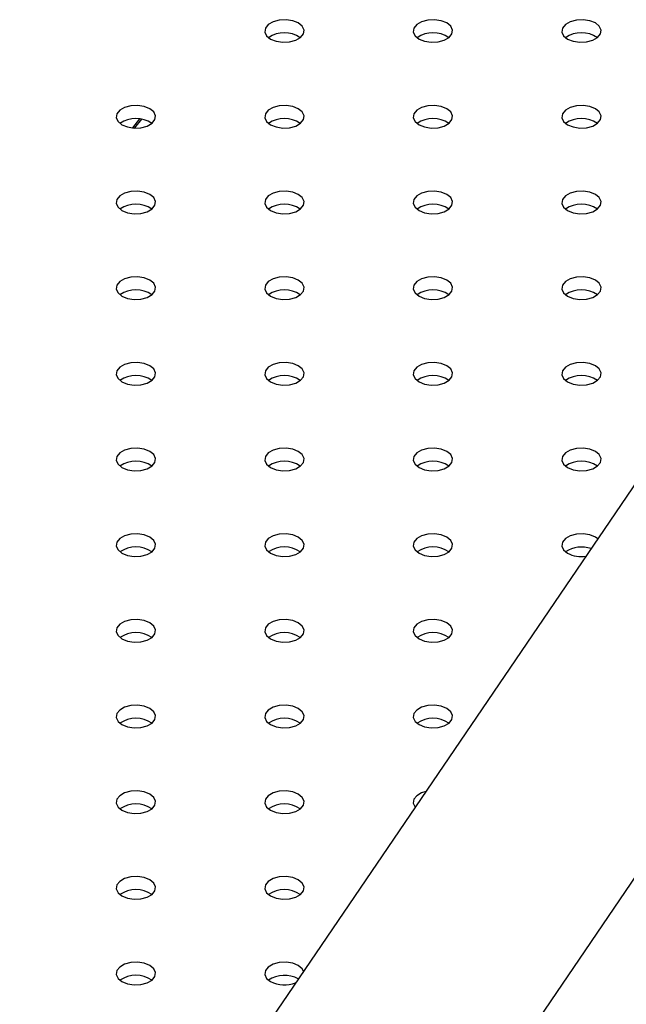
# Model space of a CAD drawing. Units: millimetres. Extents: x 0 to 42, y 0 to 29.8.
# Drawn here: x 33.5 to 33.7, y 26 to 26.2 of the extents above; entities that cross this region are included whole.
import ezdxf

# ---------------------------------------------------------------- set-up
doc = ezdxf.new("R2010")
doc.units = ezdxf.units.MM

msp = doc.modelspace()

# ---------------------------------------------------------------- linework, layer by layer
for p, q in [((33.55469469230654, 26.1438607441664), (33.55606188214541, 26.14561773795234)), ((33.66440813899088, 26.08345964051196), (32.22839496131095, 23.97133985502596)), ((32.265553392792, 23.94607613767651), (33.69659815179655, 26.05088826362989))]:
    msp.add_line(p, q)
at = {"flags": 128}
for points in [[(33.58222335168468, 26.16192647067468), (33.58336130576246, 26.16146648550303), (33.58470315583843, 26.16125892306612), (33.58608705498983, 26.16132881845711), (33.58734608455482, 26.16166774126033), (33.58832838698657, 26.16223481238374), (33.58891548211458, 26.16296163468076), (33.58903655760179, 26.16376054265563), (33.58867700995757, 26.16453517621595), (33.58788020593417, 26.16519210312197), (33.58674225185639, 26.16565208829362), (33.58540040178041, 26.16585965073054), (33.58401650262902, 26.16578975533954), (33.58275747306402, 26.16545083253632), (33.58177517063227, 26.16488376141292), (33.58118807550427, 26.16415693911589), (33.58106700001706, 26.16335803114102), (33.58142654766127, 26.1625833975807), (33.58222335168468, 26.16192647067468)], [(33.6123932410153, 26.16192647067469), (33.61353119509309, 26.16146648550304), (33.61487304516906, 26.16125892306612), (33.61625694432046, 26.16132881845713), (33.61751597388545, 26.16166774126034), (33.6184982763172, 26.16223481238374), (33.61908537144521, 26.16296163468077), (33.61920644693242, 26.16376054265563), (33.61884689928819, 26.16453517621596), (33.61805009526479, 26.16519210312197), (33.61691214118701, 26.16565208829363), (33.61557029111104, 26.16585965073054), (33.61418639195964, 26.16578975533954), (33.61292736239464, 26.16545083253633), (33.61194505996289, 26.16488376141292), (33.61135796483489, 26.1641569391159), (33.61123688934769, 26.16335803114103), (33.6115964369919, 26.16258339758071), (33.6123932410153, 26.16192647067469)], [(33.64256313034593, 26.16192647067468), (33.64370108442372, 26.16146648550303), (33.64504293449968, 26.16125892306612), (33.64642683365109, 26.16132881845711), (33.64768586321608, 26.16166774126033), (33.64866816564783, 26.16223481238374), (33.64925526077583, 26.16296163468076), (33.64937633626305, 26.16376054265563), (33.64901678861882, 26.16453517621595), (33.64821998459542, 26.16519210312197), (33.64708203051764, 26.16565208829362), (33.64574018044167, 26.16585965073054), (33.64435628129026, 26.16578975533954), (33.64309725172527, 26.16545083253632), (33.64211494929352, 26.16488376141292), (33.64152785416552, 26.16415693911589), (33.64140677867831, 26.16335803114102), (33.64176632632253, 26.1625833975807), (33.64256313034593, 26.16192647067468)], [(33.55205346235405, 26.14450976428913), (33.55319141643184, 26.14404977911748), (33.55453326650781, 26.14384221668056), (33.55591716565921, 26.14391211207156), (33.5571761952242, 26.14425103487478), (33.55815849765595, 26.14481810599819), (33.55874559278396, 26.14554492829521), (33.55886666827116, 26.14634383627008), (33.55850712062695, 26.1471184698304), (33.55771031660355, 26.14777539673642), (33.55657236252576, 26.14823538190807), (33.55523051244979, 26.14844294434499), (33.55384661329839, 26.14837304895399), (33.5525875837334, 26.14803412615077), (33.55160528130165, 26.14746705502736), (33.55101818617364, 26.14674023273034), (33.55089711068644, 26.14594132475547), (33.55125665833065, 26.14516669119515), (33.55205346235405, 26.14450976428913)], [(33.58222335168468, 26.14450976428914), (33.58336130576246, 26.14404977911748), (33.58470315583843, 26.14384221668057), (33.58608705498983, 26.14391211207157), (33.58734608455483, 26.14425103487479), (33.58832838698658, 26.14481810599819), (33.58891548211458, 26.14554492829522), (33.58903655760179, 26.14634383627009), (33.58867700995757, 26.14711846983041), (33.58788020593417, 26.14777539673643), (33.58674225185639, 26.14823538190808), (33.58540040178041, 26.148442944345), (33.58401650262902, 26.14837304895399), (33.58275747306402, 26.14803412615077), (33.58177517063227, 26.14746705502737), (33.58118807550427, 26.14674023273035), (33.58106700001706, 26.14594132475548), (33.58142654766128, 26.14516669119516), (33.58222335168468, 26.14450976428914)], [(33.6123932410153, 26.14450976428913), (33.61353119509309, 26.14404977911748), (33.61487304516906, 26.14384221668056), (33.61625694432046, 26.14391211207156), (33.61751597388545, 26.14425103487478), (33.6184982763172, 26.14481810599819), (33.61908537144521, 26.14554492829521), (33.61920644693242, 26.14634383627008), (33.61884689928819, 26.1471184698304), (33.61805009526479, 26.14777539673642), (33.61691214118701, 26.14823538190807), (33.61557029111104, 26.14844294434499), (33.61418639195964, 26.14837304895399), (33.61292736239464, 26.14803412615077), (33.61194505996289, 26.14746705502736), (33.61135796483489, 26.14674023273034), (33.61123688934769, 26.14594132475547), (33.6115964369919, 26.14516669119515), (33.6123932410153, 26.14450976428913)], [(33.64256313034593, 26.14450976428914), (33.64370108442372, 26.14404977911749), (33.64504293449968, 26.14384221668057), (33.64642683365109, 26.14391211207157), (33.64768586321608, 26.1442510348748), (33.64866816564783, 26.14481810599819), (33.64925526077583, 26.14554492829522), (33.64937633626305, 26.14634383627009), (33.64901678861882, 26.14711846983041), (33.64821998459542, 26.14777539673643), (33.64708203051764, 26.14823538190808), (33.64574018044167, 26.148442944345), (33.64435628129026, 26.14837304895399), (33.64309725172527, 26.14803412615077), (33.64211494929352, 26.14746705502737), (33.64152785416552, 26.14674023273035), (33.64140677867831, 26.14594132475548), (33.64176632632253, 26.14516669119516), (33.64256313034593, 26.14450976428914)], [(33.55422622503003, 26.14386466258831), (33.55426111787983, 26.14390554450124), (33.55571907243658, 26.14567878647884)], [(33.55205346235405, 26.12709305790358), (33.55319141643184, 26.12663307273194), (33.55453326650781, 26.12642551029501), (33.55591716565921, 26.12649540568602), (33.5571761952242, 26.12683432848924), (33.55815849765595, 26.12740139961264), (33.55874559278396, 26.12812822190966), (33.55886666827116, 26.12892712988453), (33.55850712062695, 26.12970176344485), (33.55771031660355, 26.13035869035087), (33.55657236252576, 26.13081867552253), (33.55523051244979, 26.13102623795944), (33.55384661329839, 26.13095634256844), (33.5525875837334, 26.13061741976522), (33.55160528130165, 26.13005034864182), (33.55101818617364, 26.12932352634479), (33.55089711068643, 26.12852461836993), (33.55125665833065, 26.12774998480961), (33.55205346235405, 26.12709305790358)], [(33.58222335168468, 26.12709305790358), (33.58336130576247, 26.12663307273192), (33.58470315583843, 26.12642551029501), (33.58608705498984, 26.12649540568601), (33.58734608455483, 26.12683432848923), (33.58832838698658, 26.12740139961263), (33.58891548211459, 26.12812822190966), (33.58903655760179, 26.12892712988453), (33.58867700995757, 26.12970176344485), (33.58788020593417, 26.13035869035087), (33.58674225185639, 26.13081867552252), (33.58540040178042, 26.13102623795943), (33.58401650262902, 26.13095634256844), (33.58275747306402, 26.13061741976521), (33.58177517063227, 26.13005034864181), (33.58118807550427, 26.12932352634479), (33.58106700001706, 26.12852461836992), (33.58142654766128, 26.1277499848096), (33.58222335168468, 26.12709305790358)], [(33.6123932410153, 26.12709305790358), (33.61353119509309, 26.12663307273194), (33.61487304516906, 26.12642551029501), (33.61625694432046, 26.12649540568602), (33.61751597388545, 26.12683432848924), (33.6184982763172, 26.12740139961264), (33.61908537144521, 26.12812822190966), (33.61920644693242, 26.12892712988453), (33.61884689928819, 26.12970176344485), (33.61805009526479, 26.13035869035087), (33.61691214118702, 26.13081867552253), (33.61557029111104, 26.13102623795944), (33.61418639195964, 26.13095634256844), (33.61292736239464, 26.13061741976522), (33.61194505996289, 26.13005034864182), (33.61135796483489, 26.12932352634479), (33.61123688934769, 26.12852461836993), (33.6115964369919, 26.12774998480961), (33.6123932410153, 26.12709305790358)], [(33.64256313034593, 26.12709305790358), (33.64370108442372, 26.12663307273193), (33.64504293449968, 26.12642551029501), (33.64642683365109, 26.12649540568601), (33.64768586321608, 26.12683432848923), (33.64866816564783, 26.12740139961264), (33.64925526077583, 26.12812822190966), (33.64937633626305, 26.12892712988453), (33.64901678861882, 26.12970176344485), (33.64821998459542, 26.13035869035087), (33.64708203051764, 26.13081867552252), (33.64574018044167, 26.13102623795944), (33.64435628129026, 26.13095634256844), (33.64309725172527, 26.13061741976522), (33.64211494929352, 26.13005034864181), (33.64152785416552, 26.12932352634479), (33.64140677867831, 26.12852461836992), (33.64176632632253, 26.1277499848096), (33.64256313034593, 26.12709305790358)], [(33.55205346235405, 26.10967635151803), (33.55319141643184, 26.10921636634638), (33.55453326650781, 26.10900880390946), (33.55591716565921, 26.10907869930046), (33.5571761952242, 26.10941762210368), (33.55815849765595, 26.10998469322708), (33.55874559278396, 26.11071151552411), (33.55886666827116, 26.11151042349898), (33.55850712062695, 26.1122850570593), (33.55771031660355, 26.11294198396532), (33.55657236252576, 26.11340196913697), (33.55523051244979, 26.11360953157388), (33.55384661329839, 26.11353963618289), (33.5525875837334, 26.11320071337967), (33.55160528130165, 26.11263364225626), (33.55101818617364, 26.11190681995924), (33.55089711068644, 26.11110791198437), (33.55125665833065, 26.11033327842405), (33.55205346235405, 26.10967635151803)], [(33.58222335168468, 26.10967635151804), (33.58336130576246, 26.10921636634638), (33.58470315583843, 26.10900880390947), (33.58608705498983, 26.10907869930047), (33.58734608455483, 26.10941762210369), (33.58832838698658, 26.10998469322709), (33.58891548211459, 26.11071151552412), (33.58903655760179, 26.11151042349898), (33.58867700995757, 26.1122850570593), (33.58788020593417, 26.11294198396533), (33.58674225185639, 26.11340196913697), (33.58540040178041, 26.11360953157389), (33.58401650262902, 26.11353963618289), (33.58275747306402, 26.11320071337967), (33.58177517063227, 26.11263364225627), (33.58118807550427, 26.11190681995924), (33.58106700001706, 26.11110791198438), (33.58142654766128, 26.11033327842405), (33.58222335168468, 26.10967635151804)], [(33.6123932410153, 26.10967635151803), (33.61353119509309, 26.10921636634638), (33.61487304516906, 26.10900880390946), (33.61625694432046, 26.10907869930046), (33.61751597388545, 26.10941762210368), (33.6184982763172, 26.10998469322708), (33.61908537144521, 26.11071151552411), (33.61920644693242, 26.11151042349898), (33.61884689928819, 26.1122850570593), (33.61805009526479, 26.11294198396532), (33.61691214118701, 26.11340196913697), (33.61557029111104, 26.11360953157388), (33.61418639195964, 26.11353963618289), (33.61292736239464, 26.11320071337967), (33.61194505996289, 26.11263364225626), (33.61135796483489, 26.11190681995924), (33.61123688934769, 26.11110791198437), (33.6115964369919, 26.11033327842405), (33.6123932410153, 26.10967635151803)], [(33.64256313034593, 26.10967635151803), (33.64370108442372, 26.10921636634638), (33.64504293449968, 26.10900880390947), (33.64642683365109, 26.10907869930046), (33.64768586321608, 26.10941762210369), (33.64866816564783, 26.10998469322709), (33.64925526077583, 26.11071151552411), (33.64937633626305, 26.11151042349898), (33.64901678861882, 26.1122850570593), (33.64821998459542, 26.11294198396532), (33.64708203051764, 26.11340196913697), (33.64574018044167, 26.11360953157389), (33.64435628129026, 26.11353963618289), (33.64309725172527, 26.11320071337967), (33.64211494929352, 26.11263364225627), (33.64152785416552, 26.11190681995924), (33.64140677867831, 26.11110791198438), (33.64176632632253, 26.11033327842405), (33.64256313034593, 26.10967635151803)], [(33.55205346235405, 26.09225964513248), (33.55319141643184, 26.09179965996083), (33.55453326650781, 26.09159209752391), (33.55591716565921, 26.09166199291491), (33.5571761952242, 26.09200091571814), (33.55815849765595, 26.09256798684154), (33.55874559278396, 26.09329480913856), (33.55886666827116, 26.09409371711343), (33.55850712062695, 26.09486835067375), (33.55771031660355, 26.09552527757977), (33.55657236252576, 26.09598526275142), (33.55523051244979, 26.09619282518834), (33.55384661329839, 26.09612292979734), (33.5525875837334, 26.09578400699412), (33.55160528130165, 26.09521693587072), (33.55101818617364, 26.09449011357369), (33.55089711068644, 26.09369120559882), (33.55125665833065, 26.0929165720385), (33.55205346235405, 26.09225964513248)], [(33.58222335168468, 26.09225964513248), (33.58336130576246, 26.09179965996083), (33.58470315583843, 26.09159209752391), (33.58608705498983, 26.09166199291491), (33.58734608455483, 26.09200091571813), (33.58832838698658, 26.09256798684153), (33.58891548211458, 26.09329480913856), (33.58903655760179, 26.09409371711343), (33.58867700995757, 26.09486835067375), (33.58788020593417, 26.09552527757977), (33.58674225185639, 26.09598526275142), (33.58540040178041, 26.09619282518834), (33.58401650262902, 26.09612292979733), (33.58275747306402, 26.09578400699411), (33.58177517063227, 26.09521693587071), (33.58118807550427, 26.09449011357369), (33.58106700001706, 26.09369120559882), (33.58142654766128, 26.0929165720385), (33.58222335168468, 26.09225964513248)], [(33.6123932410153, 26.09225964513248), (33.61353119509309, 26.09179965996083), (33.61487304516906, 26.09159209752391), (33.61625694432046, 26.09166199291491), (33.61751597388545, 26.09200091571813), (33.6184982763172, 26.09256798684154), (33.61908537144521, 26.09329480913856), (33.61920644693242, 26.09409371711343), (33.61884689928819, 26.09486835067375), (33.61805009526479, 26.09552527757977), (33.61691214118701, 26.09598526275142), (33.61557029111104, 26.09619282518834), (33.61418639195964, 26.09612292979734), (33.61292736239464, 26.09578400699412), (33.61194505996289, 26.09521693587071), (33.61135796483489, 26.09449011357369), (33.61123688934769, 26.09369120559882), (33.6115964369919, 26.0929165720385), (33.6123932410153, 26.09225964513248)], [(33.64256313034593, 26.09225964513248), (33.64370108442372, 26.09179965996083), (33.64504293449968, 26.09159209752391), (33.64642683365109, 26.09166199291491), (33.64768586321608, 26.09200091571813), (33.64866816564783, 26.09256798684154), (33.64925526077583, 26.09329480913856), (33.64937633626305, 26.09409371711343), (33.64901678861882, 26.09486835067375), (33.64821998459542, 26.09552527757977), (33.64708203051764, 26.09598526275142), (33.64574018044167, 26.09619282518834), (33.64435628129026, 26.09612292979733), (33.64309725172527, 26.09578400699412), (33.64211494929352, 26.09521693587071), (33.64152785416552, 26.09449011357369), (33.64140677867831, 26.09369120559882), (33.64176632632253, 26.0929165720385), (33.64256313034593, 26.09225964513248)], [(33.55205346235405, 26.07484293874692), (33.55319141643184, 26.07438295357528), (33.55453326650781, 26.07417539113836), (33.55591716565921, 26.07424528652936), (33.5571761952242, 26.07458420933258), (33.55815849765595, 26.07515128045598), (33.55874559278396, 26.075878102753), (33.55886666827116, 26.07667701072787), (33.55850712062695, 26.0774516442882), (33.55771031660355, 26.07810857119421), (33.55657236252576, 26.07856855636587), (33.55523051244979, 26.07877611880278), (33.55384661329839, 26.07870622341178), (33.5525875837334, 26.07836730060856), (33.55160528130165, 26.07780022948516), (33.55101818617364, 26.07707340718813), (33.55089711068644, 26.07627449921327), (33.55125665833065, 26.07549986565295), (33.55205346235405, 26.07484293874692)], [(33.58222335168468, 26.07484293874693), (33.58336130576247, 26.07438295357528), (33.58470315583843, 26.07417539113836), (33.58608705498984, 26.07424528652936), (33.58734608455483, 26.07458420933258), (33.58832838698658, 26.07515128045599), (33.58891548211459, 26.07587810275301), (33.58903655760179, 26.07667701072788), (33.58867700995757, 26.0774516442882), (33.58788020593417, 26.07810857119422), (33.58674225185639, 26.07856855636587), (33.58540040178042, 26.07877611880279), (33.58401650262902, 26.07870622341179), (33.58275747306402, 26.07836730060857), (33.58177517063227, 26.07780022948517), (33.58118807550427, 26.07707340718814), (33.58106700001706, 26.07627449921327), (33.58142654766128, 26.07549986565295), (33.58222335168468, 26.07484293874693)], [(33.6123932410153, 26.07484293874692), (33.61353119509309, 26.07438295357528), (33.61487304516906, 26.07417539113836), (33.61625694432046, 26.07424528652936), (33.61751597388545, 26.07458420933258), (33.6184982763172, 26.07515128045598), (33.61908537144521, 26.075878102753), (33.61920644693242, 26.07667701072787), (33.61884689928819, 26.0774516442882), (33.61805009526479, 26.07810857119421), (33.61691214118702, 26.07856855636587), (33.61557029111104, 26.07877611880278), (33.61418639195964, 26.07870622341178), (33.61292736239464, 26.07836730060856), (33.61194505996289, 26.07780022948516), (33.61135796483489, 26.07707340718813), (33.61123688934769, 26.07627449921327), (33.6115964369919, 26.07549986565295), (33.6123932410153, 26.07484293874692)], [(33.64256313034593, 26.07484293874693), (33.64370108442372, 26.07438295357528), (33.64504293449968, 26.07417539113836), (33.64642683365109, 26.07424528652936), (33.64768586321608, 26.07458420933258), (33.64866816564783, 26.07515128045599), (33.64925526077583, 26.07587810275301), (33.64937633626305, 26.07667701072788), (33.64901678861882, 26.0774516442882), (33.64821998459542, 26.07810857119422), (33.64708203051764, 26.07856855636587), (33.64574018044167, 26.07877611880279), (33.64435628129026, 26.07870622341179), (33.64309725172527, 26.07836730060857), (33.64211494929352, 26.07780022948517), (33.64152785416552, 26.07707340718814), (33.64140677867831, 26.07627449921327), (33.64176632632253, 26.07549986565295), (33.64256313034593, 26.07484293874693)], [(33.55205346235405, 26.05742623236138), (33.55319141643184, 26.05696624718973), (33.55453326650781, 26.05675868475281), (33.55591716565921, 26.05682858014382), (33.5571761952242, 26.05716750294703), (33.55815849765595, 26.05773457407043), (33.55874559278396, 26.05846139636746), (33.55886666827116, 26.05926030434233), (33.55850712062695, 26.06003493790265), (33.55771031660355, 26.06069186480867), (33.55657236252576, 26.06115184998032), (33.55523051244979, 26.06135941241724), (33.55384661329839, 26.06128951702624), (33.5525875837334, 26.06095059422302), (33.55160528130165, 26.06038352309961), (33.55101818617364, 26.05965670080259), (33.55089711068644, 26.05885779282772), (33.55125665833065, 26.0580831592674), (33.55205346235405, 26.05742623236138)], [(33.58222335168468, 26.05742623236138), (33.58336130576246, 26.05696624718973), (33.58470315583843, 26.05675868475281), (33.58608705498983, 26.05682858014381), (33.58734608455482, 26.05716750294703), (33.58832838698657, 26.05773457407043), (33.58891548211458, 26.05846139636746), (33.58903655760179, 26.05926030434232), (33.58867700995757, 26.06003493790264), (33.58788020593417, 26.06069186480867), (33.58674225185639, 26.06115184998031), (33.58540040178041, 26.06135941241724), (33.58401650262902, 26.06128951702623), (33.58275747306402, 26.06095059422301), (33.58177517063227, 26.06038352309961), (33.58118807550427, 26.05965670080258), (33.58106700001706, 26.05885779282772), (33.58142654766127, 26.0580831592674), (33.58222335168468, 26.05742623236138)], [(33.6123932410153, 26.05742623236138), (33.61353119509309, 26.05696624718973), (33.61487304516906, 26.05675868475281), (33.61625694432046, 26.05682858014382), (33.61751597388545, 26.05716750294703), (33.61849827631721, 26.05773457407043), (33.61908537144521, 26.05846139636746), (33.61920644693242, 26.05926030434233), (33.61884689928819, 26.06003493790265), (33.61805009526479, 26.06069186480867), (33.61691214118702, 26.06115184998032), (33.61557029111104, 26.06135941241724), (33.61418639195964, 26.06128951702624), (33.61292736239464, 26.06095059422302), (33.61194505996289, 26.06038352309961), (33.61135796483489, 26.05965670080259), (33.61123688934769, 26.05885779282772), (33.6115964369919, 26.0580831592674), (33.6123932410153, 26.05742623236138)], [(33.64870048168221, 26.06035647244849), (33.64821998459542, 26.06069186480867), (33.64708203051764, 26.06115184998031), (33.64574018044167, 26.06135941241724), (33.64435628129026, 26.06128951702623), (33.64309725172527, 26.06095059422301), (33.64211494929352, 26.06038352309961), (33.64152785416552, 26.05965670080258), (33.64140677867831, 26.05885779282772), (33.64176632632253, 26.0580831592674), (33.64256313034593, 26.05742623236138), (33.64256313034593, 26.05742623236138)], [(33.55205346235405, 26.04000952597583), (33.55319141643184, 26.03954954080417), (33.55453326650781, 26.03934197836726), (33.55591716565921, 26.03941187375825), (33.5571761952242, 26.03975079656148), (33.55815849765595, 26.04031786768488), (33.55874559278396, 26.04104468998191), (33.55886666827116, 26.04184359795677), (33.55850712062695, 26.0426182315171), (33.55771031660355, 26.04327515842311), (33.55657236252576, 26.04373514359477), (33.55523051244979, 26.04394270603168), (33.55384661329839, 26.04387281064068), (33.5525875837334, 26.04353388783746), (33.55160528130165, 26.04296681671406), (33.55101818617364, 26.04223999441704), (33.55089711068643, 26.04144108644217), (33.55125665833065, 26.04066645288184), (33.55205346235405, 26.04000952597583)], [(33.58222335168468, 26.04000952597583), (33.58336130576246, 26.03954954080418), (33.58470315583843, 26.03934197836726), (33.58608705498983, 26.03941187375826), (33.58734608455483, 26.03975079656148), (33.58832838698658, 26.04031786768489), (33.58891548211458, 26.04104468998191), (33.58903655760179, 26.04184359795678), (33.58867700995757, 26.0426182315171), (33.58788020593417, 26.04327515842312), (33.58674225185639, 26.04373514359477), (33.58540040178041, 26.04394270603169), (33.58401650262902, 26.04387281064068), (33.58275747306402, 26.04353388783747), (33.58177517063227, 26.04296681671406), (33.58118807550427, 26.04223999441704), (33.58106700001706, 26.04144108644217), (33.58142654766127, 26.04066645288185), (33.58222335168468, 26.04000952597583)], [(33.6123932410153, 26.04000952597582), (33.61353119509309, 26.03954954080417), (33.61487304516906, 26.03934197836726), (33.61625694432046, 26.03941187375825), (33.61751597388545, 26.03975079656148), (33.6184982763172, 26.04031786768488), (33.61908537144521, 26.0410446899819), (33.61920644693242, 26.04184359795677), (33.61884689928819, 26.0426182315171), (33.61805009526479, 26.04327515842311), (33.61691214118702, 26.04373514359477), (33.61557029111104, 26.04394270603168), (33.61418639195964, 26.04387281064068), (33.61292736239464, 26.04353388783746), (33.61194505996289, 26.04296681671406), (33.61135796483489, 26.04223999441703), (33.61123688934769, 26.04144108644216), (33.6115964369919, 26.04066645288184), (33.6123932410153, 26.04000952597582)], [(33.55205346235405, 26.02259281959028), (33.55319141643184, 26.02213283441863), (33.55453326650781, 26.02192527198171), (33.55591716565921, 26.02199516737272), (33.5571761952242, 26.02233409017593), (33.55815849765595, 26.02290116129933), (33.55874559278396, 26.02362798359636), (33.55886666827116, 26.02442689157123), (33.55850712062695, 26.02520152513155), (33.55771031660355, 26.02585845203757), (33.55657236252576, 26.02631843720922), (33.55523051244979, 26.02652599964614), (33.55384661329839, 26.02645610425514), (33.5525875837334, 26.02611718145191), (33.55160528130165, 26.02555011032851), (33.55101818617364, 26.02482328803149), (33.55089711068643, 26.02402438005662), (33.55125665833065, 26.0232497464963), (33.55205346235405, 26.02259281959028)], [(33.58222335168468, 26.02259281959027), (33.58336130576246, 26.02213283441862), (33.58470315583843, 26.0219252719817), (33.58608705498983, 26.02199516737271), (33.58734608455483, 26.02233409017592), (33.58832838698658, 26.02290116129933), (33.58891548211458, 26.02362798359635), (33.58903655760179, 26.02442689157122), (33.58867700995757, 26.02520152513154), (33.58788020593417, 26.02585845203756), (33.58674225185639, 26.02631843720921), (33.58540040178041, 26.02652599964613), (33.58401650262902, 26.02645610425513), (33.58275747306402, 26.02611718145191), (33.58177517063227, 26.02555011032851), (33.58118807550427, 26.02482328803148), (33.58106700001706, 26.02402438005662), (33.58142654766128, 26.0232497464963), (33.58222335168468, 26.02259281959027)], [(33.6123932410153, 26.02259281959028), (33.61353119509309, 26.02213283441863), (33.61487304516906, 26.02192527198171), (33.61625694432046, 26.02199516737272), (33.61751597388545, 26.02233409017593), (33.6184982763172, 26.02290116129933), (33.61908537144521, 26.02362798359636), (33.61920644693242, 26.02442689157123), (33.61884689928819, 26.02520152513155), (33.61805009526479, 26.02585845203757), (33.61691214118701, 26.02631843720922), (33.61557029111104, 26.02652599964614), (33.61418639195964, 26.02645610425514), (33.61292736239464, 26.02611718145191), (33.61194505996289, 26.02555011032851), (33.61135796483489, 26.02482328803149), (33.61123688934769, 26.02402438005662), (33.6115964369919, 26.0232497464963), (33.6123932410153, 26.02259281959028)], [(33.55205346235405, 26.00517611320472), (33.55319141643183, 26.00471612803307), (33.55453326650781, 26.00450856559615), (33.55591716565921, 26.00457846098715), (33.5571761952242, 26.00491738379038), (33.55815849765595, 26.00548445491378), (33.55874559278396, 26.0062112772108), (33.55886666827116, 26.00701018518567), (33.55850712062695, 26.00778481874599), (33.55771031660355, 26.00844174565201), (33.55657236252576, 26.00890173082366), (33.55523051244979, 26.00910929326058), (33.55384661329839, 26.00903939786958), (33.5525875837334, 26.00870047506636), (33.55160528130165, 26.00813340394296), (33.55101818617364, 26.00740658164593), (33.55089711068643, 26.00660767367106), (33.55125665833065, 26.00583304011074), (33.55205346235405, 26.00517611320472)], [(33.58222335168468, 26.00517611320473), (33.58336130576246, 26.00471612803308), (33.58470315583843, 26.00450856559616), (33.58608705498983, 26.00457846098716), (33.58734608455483, 26.00491738379038), (33.58832838698658, 26.00548445491378), (33.58891548211459, 26.00621127721081), (33.58903655760179, 26.00701018518567), (33.58867700995757, 26.00778481874599), (33.58788020593417, 26.00844174565202), (33.58674225185639, 26.00890173082367), (33.58540040178041, 26.00910929326059), (33.58401650262902, 26.00903939786958), (33.58275747306402, 26.00870047506637), (33.58177517063227, 26.00813340394296), (33.58118807550427, 26.00740658164594), (33.58106700001706, 26.00660767367107), (33.58142654766128, 26.00583304011075), (33.58222335168468, 26.00517611320473)], [(33.61375448858199, 26.00895713670586), (33.61292736239464, 26.00870047506636), (33.61194505996289, 26.00813340394296), (33.61135796483489, 26.00740658164593), (33.61123688934769, 26.00660767367106), (33.6115964369919, 26.00583304011074), (33.61161501915701, 26.0058103579902)], [(33.55205346235405, 25.98775940681918), (33.55319141643184, 25.98729942164752), (33.55453326650781, 25.98709185921061), (33.55591716565921, 25.98716175460161), (33.5571761952242, 25.98750067740483), (33.55815849765595, 25.98806774852823), (33.55874559278396, 25.98879457082526), (33.55886666827116, 25.98959347880012), (33.55850712062695, 25.99036811236045), (33.55771031660355, 25.99102503926646), (33.55657236252576, 25.99148502443812), (33.55523051244979, 25.99169258687503), (33.55384661329839, 25.99162269148403), (33.5525875837334, 25.99128376868081), (33.55160528130165, 25.99071669755741), (33.55101818617364, 25.98998987526039), (33.55089711068644, 25.98919096728552), (33.55125665833065, 25.98841633372519), (33.55205346235405, 25.98775940681918)], [(33.58222335168468, 25.98775940681917), (33.58336130576246, 25.98729942164752), (33.58470315583843, 25.9870918592106), (33.58608705498983, 25.98716175460161), (33.58734608455482, 25.98750067740482), (33.58832838698657, 25.98806774852823), (33.58891548211458, 25.98879457082525), (33.58903655760179, 25.98959347880012), (33.58867700995757, 25.99036811236044), (33.58788020593417, 25.99102503926646), (33.58674225185639, 25.99148502443811), (33.58540040178041, 25.99169258687503), (33.58401650262901, 25.99162269148403), (33.58275747306402, 25.99128376868081), (33.58177517063227, 25.9907166975574), (33.58118807550427, 25.98998987526038), (33.58106700001706, 25.98919096728551), (33.58142654766127, 25.98841633372519), (33.58222335168468, 25.98775940681917)], [(33.55205346235405, 25.97034270043362), (33.55319141643183, 25.96988271526197), (33.55453326650781, 25.96967515282505), (33.5559171656592, 25.96974504821606), (33.5571761952242, 25.97008397101927), (33.55815849765595, 25.97065104214268), (33.55874559278395, 25.9713778644397), (33.55886666827116, 25.97217677241457), (33.55850712062694, 25.97295140597489), (33.55771031660355, 25.97360833288091), (33.55657236252576, 25.97406831805256), (33.55523051244978, 25.97427588048948), (33.55384661329839, 25.97420598509848), (33.55258758373339, 25.97386706229526), (33.55160528130164, 25.97329999117186), (33.55101818617364, 25.97257316887483), (33.55089711068643, 25.97177426089997), (33.55125665833064, 25.97099962733965), (33.55205346235405, 25.97034270043362)], [(33.58895472544141, 25.97248109928591), (33.58867700995757, 25.97295140597489), (33.58788020593417, 25.97360833288091), (33.58674225185639, 25.97406831805256), (33.58540040178041, 25.97427588048948), (33.58401650262902, 25.97420598509848), (33.58275747306402, 25.97386706229526), (33.58177517063227, 25.97329999117186), (33.58118807550427, 25.97257316887483), (33.58106700001706, 25.97177426089997), (33.58142654766128, 25.97099962733965), (33.58222335168468, 25.97034270043362), (33.58222335168468, 25.97034270043362)]]:
    msp.add_lwpolyline(points, dxfattribs=at)
for centre, radius, start, end in [((33.58505177880943, 26.15753393394233), 0.005674482094287735, 55.28598989213201, 124.714010107927), ((33.61522166814005, 26.15753393394261), 0.005674482094030644, 55.28598988643434, 124.7140101135657), ((33.64539155747068, 26.15753393394225), 0.005674482094360916, 55.28598989421496, 124.714010105844), ((33.55488188947879, 26.14011722755703), 0.005674482094054675, 55.285989886777, 124.7140101131051), ((33.58505177880942, 26.14011722755698), 0.005674482094105868, 55.28598988792061, 124.7140101120794), ((33.61522166814006, 26.14011722755665), 0.005674482094397297, 55.2859898949184, 124.7140101052404), ((33.64539155747067, 26.14011722755696), 0.005674482094125395, 55.28598988858089, 124.7140101114191), ((33.5548818894788, 26.12270052117144), 0.005674482094096192, 55.2859898883766, 124.7140101116234), ((33.58505177880942, 26.12270052117126), 0.005674482094248223, 55.28598989101112, 124.7140101089299), ((33.61522166814004, 26.12270052117146), 0.005674482094083841, 55.28598988811566, 124.7140101118254), ((33.64539155747067, 26.12270052117131), 0.005674482094208922, 55.28598989038709, 124.7140101096129), ((33.55488188947879, 26.10528381478593), 0.005674482094050418, 55.2859898863981, 124.714010113484), ((33.58505177880942, 26.10528381478584), 0.005674482094146506, 55.28598988890312, 124.7140101110379), ((33.61522166814004, 26.1052838147858), 0.005674482094172331, 55.28598988934561, 124.7140101105954), ((33.64539155747068, 26.1052838147859), 0.005674482094092145, 55.28598988849455, 124.7140101115644), ((33.55488188947879, 26.08786710840036), 0.005674482094079127, 55.2859898879954, 124.7140101118867), ((33.58505177880942, 26.08786710840034), 0.005674482094085884, 55.28598988751898, 124.714010112481), ((33.61522166814005, 26.0878671084003), 0.005674482094126063, 55.28598988876011, 124.7140101112399), ((33.64539155747067, 26.08786710840031), 0.005674482094113714, 55.28598988849917, 124.7140101115008), ((33.5548818894788, 26.07045040201477), 0.005674482094109667, 55.28598988855815, 124.7140101114419), ((33.58505177880942, 26.07045040201464), 0.00567448209422757, 55.28598989043025, 124.7140101095108), ((33.61522166814005, 26.07045040201488), 0.005674482093998099, 55.28598988533388, 124.7140101146661), ((33.64539155747068, 26.0704504020146), 0.005674482094268418, 55.28598989190961, 124.7140101081494), ((33.55488188947879, 26.05303369562927), 0.005674482094067694, 55.28598988721717, 124.7140101126649), ((33.58505177880943, 26.05303369562924), 0.005674482094094397, 55.28598988833574, 124.7140101117232), ((33.61522166814004, 26.05303369562918), 0.005674482094144958, 55.28598988810678, 124.7140101118343), ((33.64541962296, 26.05273673773239), 0.005936362340138068, 71.13432718716317, 123.3043216225461), ((33.64538020110205, 26.06287498808096), 0.006133907933501484, 242.6605047693042, 278.5143350645562), ((33.55488188947879, 26.03561698924348), 0.005674482094287067, 55.2859898918938, 124.7140101079883), ((33.58505177880943, 26.03561698924356), 0.005674482094210964, 55.28598988990836, 124.7140101102096), ((33.61522166814004, 26.03561698924355), 0.005674482094214553, 55.28598988999008, 124.714010109951), ((33.55488188947879, 26.01820028285811), 0.005674482094124269, 55.28598988866029, 124.7140101112807), ((33.58505177880943, 26.01820028285805), 0.005674482094170079, 55.28598988956339, 124.7140101104956), ((33.61522166814006, 26.01820028285812), 0.005674482094104321, 55.28598988718325, 124.7140101128757), ((33.5548818894788, 26.00078357647253), 0.005674482094143796, 55.28598988932056, 124.7140101106794), ((33.58505177880942, 26.0007835764724), 0.005674482094259904, 55.28598989109284, 124.7140101088482), ((33.55488188947881, 25.98336687008694), 0.00567448209417884, 55.28598988968365, 124.7140101104343), ((33.58505177880943, 25.983366870087), 0.005674482094122474, 55.28598988861943, 124.7140101114395), ((33.55488188947879, 25.96595016370138), 0.00567448209419161, 55.28598989070239, 124.7140101092387), ((33.58507617971141, 25.96571969487393), 0.005878876004979892, 61.58913337268536, 123.6302843799588), ((33.58507321674271, 25.9759165540638), 0.006260157756769475, 242.9197168375786, 291.0036229510101)]:
    msp.add_arc(centre, radius, start, end)

doc.saveas('drawing.dxf')
